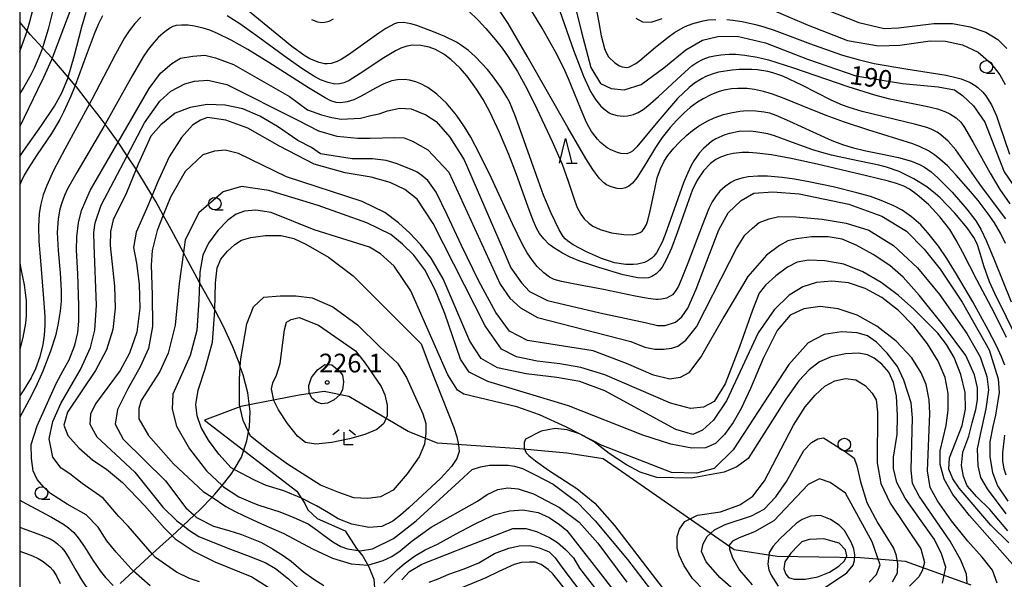
# Model space of a CAD drawing. Extents: x -4012 to -2000, y 87000 to 88500.
# Drawn here: x -4000 to -3802, y 87676 to 87788 of the extents above; entities that cross this region are included whole.
import ezdxf

# ---------------------------------------------------------------- set-up
doc = ezdxf.new("R2010")
doc.units = 0
for name, color, linetype in [('1103000', 7, 'Continuous'), ('2103000', 6, 'Continuous'), ('6331000', 2, 'Continuous'), ('6332000', 2, 'Continuous'), ('6333000', 2, 'Continuous'), ('7101000', 4, 'Continuous'), ('7102000', 2, 'Continuous'), ('7312000', 4, 'Continuous'), ('999', 7, 'Continuous')]:
    doc.layers.add(name, color=color, linetype=linetype)
doc.styles.add('Dm_Anotation', font='txt.shx', dxfattribs={"bigfont": 'PSCDM.shx'})

# ---------------------------------------------------------------- blocks, each defined once
blk = doc.blocks.new('633100')
at = {"layer": '6331000'}
blk.add_lwpolyline([(0, -0.5), (0.67, -0.5)], dxfattribs=at)
blk.add_circle((0, 0), 0.5, dxfattribs=at)
blk = doc.blocks.new('633200')
at = {"layer": '6332000'}
for points in [[(-0.5, -1), (0, 1), (0.5, -1)], [(0.08, -1), (0.92, -1)]]:
    blk.add_lwpolyline(points, dxfattribs=at)
blk = doc.blocks.new('633300')
at = {"layer": '6333000'}
for points in [[(-0.4, 0.6), (-0.9, 0.2)], [(0.72, -0.6), (0, -0.6), (0, 0.4)], [(0.4, 0.6), (0.9, 0.2)]]:
    blk.add_lwpolyline(points, dxfattribs=at)
blk = doc.blocks.new('731200')
at = {"layer": '7312000'}
blk.add_circle((0, 0), 0.15, dxfattribs=at)

msp = doc.modelspace()

# ---------------------------------------------------------------- linework, layer by layer
at = {"layer": '1103000', "flags": 128}
msp.add_lwpolyline([(-3808.88, 87674.82), (-3822.09, 87679.57), (-3831.09, 87680.32), (-3847.85, 87680.57), (-3856.48, 87681.94), (-3879.11, 87697.69), (-3882.83, 87700.24), (-3890.09, 87701.37), (-3899.59, 87702.24), (-3916.1, 87703.37), (-3921.98, 87705.74), (-3933.86, 87712.74), (-3938.86, 87713.74), (-3943.86, 87712.99), (-3955.61, 87710.74), (-3962.87, 87707.99), (-3944.36, 87693.75), (-3942.73, 87691.25), (-3942.11, 87690), (-3940.23, 87688.25), (-3934.61, 87685.75), (-3932.35, 87682.18), (-3931.1, 87680.68), (-3929.85, 87678.55), (-3928.85, 87676.05), (-3928.73, 87674.3)], dxfattribs=at)
at = {"layer": '2103000', "flags": 128}
msp.add_lwpolyline([(-3979.85, 87675.14), (-3977.12, 87677.68), (-3976.76, 87678.02), (-3974.04, 87680.51), (-3973.36, 87681.13), (-3971.83, 87682.53), (-3969.4, 87684.76), (-3967.44, 87686.56), (-3967.18, 87686.81), (-3964.98, 87688.89), (-3963.71, 87690.1), (-3961.37, 87692.5), (-3960.78, 87693.11), (-3959.34, 87694.87), (-3957.49, 87697.14), (-3956.93, 87698.1), (-3955.48, 87700.58), (-3954.36, 87703.8), (-3954.04, 87705.62), (-3953.85, 87706.67), (-3953.74, 87709.71), (-3954.19, 87713.46), (-3955.13, 87717.06), (-3955.69, 87718.73), (-3955.94, 87719.47), (-3957.21, 87722.72), (-3959.09, 87726.83), (-3960.76, 87730.02), (-3960.82, 87730.12), (-3963.46, 87734.89), (-3963.87, 87735.65), (-3966.6, 87740.7), (-3967.1, 87741.64), (-3969.56, 87746.29), (-3971.15, 87749.17), (-3972.67, 87751.9), (-3973.41, 87753.14), (-3976.05, 87757.52), (-3976.63, 87758.39), (-3978.42, 87761.1), (-3980.11, 87763.64), (-3980.23, 87763.81), (-3982.86, 87767.44), (-3984.02, 87769.03), (-3985.99, 87771.55), (-3988.61, 87774.91), (-3988.86, 87775.21), (-3990.27, 87776.89), (-3993.31, 87780.5), (-3993.51, 87780.72), (-3995.42, 87782.8), (-3997.87, 87785.45), (-3998.53, 87786.21), (-4000, 87787.91)], dxfattribs=at)
at = {"layer": '7101000', "flags": 128}
for points in [[(-3889.11, 87793.8), (-3887.16, 87785.9), (-3885.26, 87778.8), (-3883.35, 87775.58), (-3881.21, 87774.63), (-3878.59, 87774.31), (-3875.18, 87775.42), (-3870.65, 87778.76), (-3866.17, 87782.37), (-3862.87, 87784.31), (-3859.78, 87785.07), (-3855.89, 87785.11), (-3850.21, 87783.8), (-3841.76, 87780.5), (-3832.08, 87777.13), (-3822.71, 87775.58), (-3815.49, 87774.95), (-3812.23, 87774.31), (-3810.64, 87773.2), (-3808.42, 87771.14), (-3806.12, 87767.84), (-3802.23, 87757.84), (-3799.21, 87753.36)], [(-3893.28, 87749.55), (-3894.76, 87753.18), (-3895.81, 87755.98), (-3899.69, 87766.93), (-3900.56, 87769.32), (-3901.64, 87771.93), (-3902.12, 87772.85), (-3903.3, 87774.74), (-3905.01, 87777.13), (-3906.06, 87778.45), (-3908.48, 87781.06), (-3909.83, 87782.24), (-3911.26, 87783.27), (-3912.29, 87783.9), (-3914.6, 87785.06), (-3916.57, 87785.89), (-3920.21, 87787.23), (-3921.42, 87787.6), (-3922.9, 87787.87), (-3924.09, 87787.78), (-3924.73, 87787.6), (-3926.46, 87786.68), (-3927.88, 87785.72), (-3933.94, 87781.37), (-3935.44, 87780.42), (-3936.2, 87780.03), (-3937.42, 87779.63), (-3938.24, 87779.55), (-3938.78, 87779.58), (-3939.87, 87779.82), (-3941.69, 87780.6), (-3942.72, 87781.2), (-3945.31, 87783.04), (-3947.24, 87784.57), (-3954.98, 87790.92)], [(-3983.36, 87789.19), (-3984.21, 87787.48), (-3985.05, 87785.55), (-3986.67, 87781.27), (-3988.86, 87775.21), (-3988.97, 87774.9), (-3989.71, 87773.06), (-3991.18, 87769.84), (-3991.95, 87768.38), (-3993.63, 87765.58), (-3996.49, 87761.32), (-3998.31, 87758.54), (-3999.08, 87757.22), (-3999.73, 87755.95), (-4000, 87755.27)], [(-3801.5, 87685.77), (-3805.13, 87690.02), (-3807.73, 87692.61), (-3809.69, 87694.78), (-3810.45, 87696.68), (-3810.8, 87698.9), (-3810.53, 87701.56), (-3809.37, 87704.78), (-3808.66, 87707.43), (-3807.93, 87710.13), (-3807.62, 87712.1), (-3807.62, 87714.48), (-3808.25, 87717.07), (-3809.93, 87720.97), (-3814.45, 87727), (-3819.34, 87733.08), (-3822.55, 87736.69), (-3825.25, 87739.03), (-3828.58, 87741.29), (-3831.96, 87743.16), (-3834.77, 87744.31), (-3837.59, 87744.82), (-3840.97, 87744.78), (-3843.98, 87744.43), (-3845.73, 87743.99), (-3847.36, 87743.04), (-3850.01, 87741.13), (-3853.75, 87736.85), (-3858.59, 87728.75), (-3863.03, 87720.93), (-3865.57, 87717.48), (-3867.32, 87716.53), (-3869.38, 87716.21), (-3872.68, 87717), (-3878.11, 87719.38), (-3884.82, 87721.88), (-3898, 87723.99), (-3901.61, 87725.89), (-3904.35, 87729.58), (-3907.8, 87735.89), (-3911.29, 87743.04), (-3914.15, 87749.23), (-3916.38, 87753.81), (-3918, 87756.11), (-3919.2, 87757.1), (-3920.15, 87757.77), (-3921.19, 87758.3), (-3924.4, 87759.56), (-3926.37, 87760.13), (-3929.11, 87760.49), (-3933.2, 87760.5), (-3939.56, 87761.49), (-3941.36, 87762.78), (-3944.15, 87764.15), (-3948.2, 87766.97), (-3951.77, 87769.07), (-3955.19, 87770.5), (-3958.76, 87771.29), (-3962.33, 87771.41), (-3965.74, 87770.82), (-3968.8, 87769.67), (-3971.63, 87767.31), (-3973.64, 87765.06), (-3976.22, 87759.39), (-3976.63, 87758.39), (-3978.56, 87753.63), (-3981.22, 87748.2), (-3981.78, 87745.89), (-3981.86, 87743.04), (-3980.98, 87734.9), (-3980.82, 87730.5), (-3981.26, 87726.17), (-3982.57, 87722.08), (-3984.75, 87717.95), (-3990.39, 87709.58), (-3991.14, 87707), (-3990.31, 87704.9), (-3988.13, 87702.4), (-3985.31, 87699.98), (-3982.57, 87698.11), (-3979.32, 87695.49), (-3974.95, 87690.81), (-3970.94, 87686.28), (-3969.4, 87684.76), (-3968.76, 87684.14)], [(-3799.47, 87723.91), (-3804.1, 87733.41), (-3805.18, 87735.79), (-3806.37, 87738.96), (-3807.2, 87741.92), (-3807.68, 87743.38), (-3808.35, 87744.71), (-3809.69, 87746.64), (-3812.15, 87749.57), (-3815.09, 87752.62), (-3816.02, 87753.46), (-3817.78, 87754.84), (-3820.38, 87756.48), (-3823.37, 87757.93), (-3825.9, 87758.82), (-3827.42, 87759.23), (-3832.94, 87760.37), (-3836.92, 87761.22), (-3838.85, 87761.72), (-3840.67, 87762.28), (-3844.01, 87763.49), (-3848.38, 87765.1), (-3849.7, 87765.48), (-3852.16, 87765.93), (-3853.31, 87766.02), (-3855.46, 87765.95), (-3857.45, 87765.59), (-3858.38, 87765.3), (-3860.17, 87764.48), (-3861.02, 87763.94), (-3862.68, 87762.55), (-3863.5, 87761.63), (-3864.56, 87760.09), (-3865.1, 87759.16), (-3865.89, 87757.54), (-3866.68, 87755.63), (-3868.23, 87751.32), (-3870.33, 87745.26), (-3870.94, 87743.76), (-3872.08, 87741.62), (-3872.64, 87740.9), (-3873.02, 87740.53), (-3873.83, 87739.97), (-3874.49, 87739.67), (-3875.92, 87739.33), (-3876.68, 87739.26), (-3878.22, 87739.28), (-3880.54, 87739.62), (-3883.14, 87740.44), (-3886.15, 87741.78), (-3888.8, 87743.2), (-3889.98, 87743.99), (-3890.43, 87744.41), (-3890.84, 87744.89), (-3891.66, 87746.21), (-3893.28, 87749.55)], [(-3957.49, 87698.39), (-3960.03, 87701.13), (-3962.09, 87703.98), (-3963.52, 87706.52), (-3964.35, 87708.87), (-3964.63, 87711.13), (-3964.16, 87714.03), (-3962.73, 87718.27), (-3961.3, 87723.67), (-3960.82, 87730.02), (-3960.82, 87730.12), (-3960.7, 87735.58), (-3960.35, 87738.59), (-3959.59, 87740.3), (-3958.28, 87741.93), (-3956.77, 87743.28), (-3955.42, 87744.15), (-3953.6, 87744.7), (-3950.66, 87745.1), (-3947.49, 87745.1), (-3944.95, 87744.47), (-3942.53, 87743.35), (-3937.97, 87740.74), (-3933.05, 87737.01), (-3919.39, 87723.35), (-3917.61, 87718.67), (-3912.78, 87706.54), (-3912.19, 87704.65), (-3911.83, 87703), (-3911.72, 87701.71), (-3912.19, 87700.29), (-3913.25, 87698.65), (-3915.49, 87696.29), (-3921.85, 87690.4), (-3923.5, 87688.87), (-3925.03, 87687.69), (-3927.27, 87686.63), (-3929.87, 87686.4), (-3933.29, 87687.1), (-3936, 87688.16), (-3938, 87689.34), (-3940.36, 87690.75), (-3943.42, 87692.29), (-3946.96, 87693.82), (-3950.49, 87694.88), (-3952.85, 87695.94), (-3956.93, 87698.1), (-3957.49, 87698.39)], [(-4000, 87739.52), (-3999.74, 87738.38), (-3999.1, 87735.16), (-3998.87, 87733.56), (-3998.73, 87731.99), (-3998.73, 87728.95), (-3998.86, 87727.47), (-3999.34, 87724.57), (-4000, 87722.25)], [(-3814.63, 87675.23), (-3813.97, 87678.44), (-3814.85, 87681.14), (-3816.24, 87683.99), (-3818.94, 87687.79), (-3822.15, 87692.31), (-3823.83, 87695.45), (-3824.46, 87698.27), (-3824.46, 87700.53), (-3823.78, 87705.1), (-3823.66, 87708.91), (-3823.86, 87712.8), (-3824.46, 87715.57), (-3825.45, 87717.6), (-3826.84, 87719.22), (-3828.35, 87720.42), (-3829.69, 87721.13), (-3831.44, 87721.41), (-3834.14, 87721.29), (-3837.04, 87720.73), (-3839.38, 87719.7), (-3841.44, 87718.11), (-3843.51, 87715.89), (-3846.13, 87712.2), (-3853.67, 87700.25)], [(-3853.67, 87700.25), (-3855.93, 87698.61), (-3858.5, 87697.53), (-3865.12, 87696.31), (-3872.02, 87696.45), (-3875.4, 87697.53), (-3878.11, 87699.01), (-3881.63, 87701.31), (-3884.6, 87703.61), (-3887.56, 87705.22), (-3887.58, 87705.23), (-3890.01, 87706.04), (-3892.45, 87706.31), (-3895.29, 87705.77), (-3898.4, 87704.15), (-3898.67, 87703.48), (-3898.67, 87702.39), (-3898.26, 87701.45), (-3897.72, 87700.91), (-3896.37, 87699.83), (-3893.8, 87697.93), (-3888.12, 87694.28), (-3884.47, 87691.31), (-3880.54, 87686.85), (-3870.26, 87673.47)], [(-3968.76, 87684.14), (-3964.95, 87681.6), (-3960.78, 87679.54)], [(-3838.45, 87684.16), (-3841.4, 87683.98), (-3842.87, 87683.51), (-3843.66, 87682.79), (-3845.09, 87681.28), (-3846.32, 87679.54), (-3846.52, 87678.11), (-3846.13, 87677.04), (-3845.57, 87676.36), (-3844.42, 87676.04), (-3842.24, 87676.04), (-3839.66, 87676.48), (-3837.31, 87677.47), (-3835.45, 87678.66), (-3834.3, 87679.7), (-3833.86, 87680.73), (-3834.14, 87681.92), (-3835.41, 87683.27), (-3838.45, 87684.16)], [(-4000, 87681.7), (-3997.42, 87680.71), (-3996.28, 87680.17), (-3995.31, 87679.6), (-3993.87, 87678.44), (-3993.36, 87677.85), (-3992.62, 87676.73), (-3991.88, 87675.2)], [(-3917.76, 87675.43), (-3915.94, 87676.12), (-3913.78, 87677.02), (-3910.74, 87678.11), (-3907.79, 87679.3), (-3904.61, 87681.19), (-3901.78, 87682.25), (-3899.66, 87682.72), (-3897.54, 87682.84), (-3895.65, 87682.37), (-3893.65, 87681.54), (-3892.47, 87680.36), (-3890.7, 87677.89), (-3883, 87667.8)], [(-3960.78, 87679.54), (-3953.36, 87676.52), (-3949.56, 87674.07)]]:
    msp.add_lwpolyline(points, dxfattribs=at)
at = {"layer": '7102000', "flags": 128}
for points in [[(-3885.92, 87799.87), (-3883.7, 87787.84), (-3883.19, 87785.21), (-3882.56, 87782.62), (-3882.3, 87781.94), (-3881.71, 87780.98), (-3880.46, 87779.78), (-3879.5, 87779.17), (-3879.02, 87778.97), (-3878.06, 87778.85), (-3877.54, 87778.97), (-3876.27, 87779.65), (-3875.47, 87780.24), (-3872.29, 87782.92), (-3869.78, 87784.94), (-3868.48, 87785.85), (-3866.76, 87786.85), (-3865.88, 87787.26), (-3864.55, 87787.76), (-3862.69, 87788.23), (-3861.71, 87788.38), (-3860.17, 87788.49)], [(-3849.14, 87794.87), (-3831.48, 87787.84), (-3826.36, 87786.69), (-3823.5, 87786.77), (-3816.36, 87787.65), (-3812.63, 87787.65), (-3809.06, 87787.01), (-3805.92, 87785.9), (-3803.5, 87784.47), (-3801.75, 87782.61)], [(-4000, 87782.02), (-3999.82, 87782.44), (-3998.77, 87785.41), (-3998.53, 87786.21), (-3997.98, 87788.04), (-3996.45, 87793.96)], [(-3992.48, 87793.8), (-3994.31, 87786.51), (-3995.42, 87782.8), (-3995.45, 87782.71), (-3996.06, 87781.06), (-3997.09, 87778.72), (-3997.79, 87777.36), (-3999.2, 87774.88), (-4000, 87773.6)], [(-3988.68, 87793.49), (-3991.19, 87786.73), (-3993.51, 87780.72), (-3993.64, 87780.39), (-3995.2, 87776.83), (-3996.4, 87774.32), (-4000, 87766.95)], [(-3909.82, 87790.18), (-3907.91, 87788.32), (-3906.34, 87786.65), (-3904.41, 87784.38), (-3903.1, 87782.72), (-3901.88, 87780.98), (-3900.03, 87778.04), (-3898.06, 87774.48), (-3896.1, 87770.54), (-3893.04, 87763.94), (-3891.07, 87759.4), (-3889.8, 87755.99), (-3888.72, 87752.61), (-3888.07, 87750.82), (-3887.32, 87749.36), (-3886.65, 87748.45), (-3885.71, 87747.54), (-3884.87, 87746.94), (-3883.43, 87746.28), (-3881.14, 87745.63), (-3878.66, 87745.26), (-3876.98, 87745.24), (-3876.09, 87745.4), (-3875.39, 87745.69), (-3874.97, 87745.98), (-3874.55, 87746.48), (-3874.12, 87747.26), (-3873.84, 87748.06), (-3873.36, 87750.04), (-3872.45, 87754.4), (-3871.93, 87756.66), (-3871.32, 87758.48), (-3870.57, 87760.02), (-3869.82, 87761.13), (-3868.64, 87762.6), (-3867.52, 87763.79)], [(-3898.06, 87781.13), (-3901.9, 87787.69), (-3903.6, 87790.27)], [(-3801.95, 87748.45), (-3806.81, 87754.92), (-3811, 87760.97), (-3811.97, 87762.28), (-3813.51, 87764.04), (-3814.98, 87765.33), (-3815.72, 87765.85), (-3816.89, 87766.45), (-3817.82, 87766.77), (-3820.02, 87767.39), (-3830.8, 87770.02), (-3833.39, 87770.77), (-3834.7, 87771.24), (-3837, 87772.27), (-3842.79, 87775.24), (-3846.74, 87777.06), (-3848.75, 87777.77), (-3849.73, 87778.03), (-3851.79, 87778.36), (-3852.92, 87778.44), (-3855.49, 87778.43), (-3856.86, 87778.32), (-3859.61, 87777.86), (-3860.92, 87777.48), (-3862.15, 87777.01), (-3862.93, 87776.62), (-3864.44, 87775.69), (-3865.55, 87774.82), (-3867.84, 87772.62), (-3871.8, 87767.99), (-3876.04, 87762.9), (-3876.92, 87762.03), (-3877.35, 87761.73), (-3878.06, 87761.5), (-3879.24, 87761.57), (-3879.9, 87761.74), (-3881.28, 87762.31), (-3881.98, 87762.72), (-3883.31, 87763.78), (-3883.95, 87764.44), (-3885.13, 87765.99), (-3885.68, 87766.9), (-3886.2, 87767.92), (-3887.37, 87770.64), (-3889.74, 87776.53), (-3890.5, 87778.24), (-3892.03, 87781.35), (-3895.03, 87786.72), (-3897.35, 87790.47)], [(-3891.53, 87790.17), (-3888.78, 87782.33), (-3886.78, 87777.1), (-3885.35, 87774.03), (-3884.34, 87772.39), (-3883.24, 87771.07), (-3882.4, 87770.29), (-3881.6, 87769.73), (-3881.18, 87769.54)], [(-3849.3, 87790.62), (-3841.6, 87787.33), (-3833.7, 87784.23), (-3827.47, 87783.2), (-3823.19, 87783.28), (-3817.15, 87784.15), (-3814.02, 87784.11), (-3810.64, 87783.36), (-3807.47, 87781.89), (-3804.93, 87779.71), (-3803.1, 87777.37), (-3802.07, 87775.42)], [(-4000, 87760.92), (-3999.16, 87762.16), (-3995.61, 87767.18), (-3993.01, 87771.04), (-3991.51, 87773.75), (-3990.36, 87776.59), (-3990.27, 87776.89), (-3989.08, 87781.01), (-3987.54, 87786.98), (-3986.62, 87789.97)], [(-3975.69, 87788.94), (-3976.89, 87787.66), (-3978.04, 87786.16), (-3978.94, 87784.79), (-3980.75, 87781.5), (-3985.54, 87772.38), (-3985.99, 87771.55), (-3990.95, 87762.41), (-3993.22, 87758.12), (-3994.58, 87755.14), (-3995.27, 87753.23), (-3995.83, 87751.09), (-3996.1, 87749.4), (-3996.23, 87746.91), (-3996.15, 87743.87), (-3995.85, 87740), (-3995.2, 87732.42), (-3994.96, 87728.78), (-3994.96, 87727.05), (-3995.08, 87725.06), (-3995.34, 87723.21), (-3995.96, 87720.68), (-3996.82, 87718.28), (-3997.72, 87716.47), (-3999.32, 87713.86), (-4000, 87712.88)], [(-3897.94, 87750.95), (-3900.2, 87757.3), (-3901.72, 87761.34), (-3903.62, 87765.78), (-3905.6, 87769.94), (-3906.9, 87772.37), (-3908.23, 87774.46), (-3910.13, 87777.06), (-3911.62, 87778.76), (-3913.43, 87780.45), (-3914.82, 87781.49), (-3916.48, 87782.41), (-3917.75, 87782.91), (-3919.44, 87783.24), (-3921.09, 87783.29), (-3922.24, 87783.1), (-3923.46, 87782.69), (-3924.54, 87782.17), (-3926.83, 87780.75), (-3931.63, 87777.6), (-3933.82, 87776.24), (-3934.57, 87775.86), (-3934.88, 87775.74), (-3935.75, 87775.53), (-3936.67, 87775.5), (-3938.05, 87775.8), (-3939.58, 87776.37), (-3940.94, 87777.07), (-3943.15, 87778.46), (-3946.29, 87780.69), (-3952.49, 87785.26), (-3955.79, 87787.59), (-3958.34, 87789.19)], [(-3941.38, 87788.49), (-3940.16, 87788.02), (-3939.3, 87787.86), (-3938.68, 87787.9), (-3937.84, 87788.14), (-3936.94, 87788.58)], [(-3876.21, 87788.76), (-3874.9, 87788), (-3873.19, 87787.96), (-3870.93, 87788.68)], [(-3857.96, 87788.45), (-3856.77, 87788.34)], [(-3856.77, 87788.34), (-3854.89, 87788.06), (-3852.18, 87787.46), (-3850.73, 87787.06), (-3848.43, 87786.32), (-3840.61, 87783.36), (-3834.72, 87781.29), (-3831.6, 87780.4), (-3828.39, 87779.66), (-3822.01, 87778.54), (-3813.92, 87777.28), (-3811.96, 87776.84), (-3810.87, 87776.52), (-3809.12, 87775.82), (-3808.1, 87775.24), (-3807.53, 87774.81), (-3806.57, 87773.88), (-3805.94, 87773.11), (-3804.83, 87771.34), (-3803.82, 87769.09), (-3803.25, 87767.5), (-3801.21, 87761.42)], [(-3924.11, 87776.35), (-3925.27, 87776.13), (-3926.85, 87775.56), (-3928.54, 87774.7), (-3931.4, 87773.06), (-3932.89, 87772.31), (-3934.22, 87771.9), (-3935.52, 87771.75), (-3936.44, 87771.82), (-3937.5, 87772.14), (-3938.65, 87772.71), (-3942.02, 87774.77), (-3949.95, 87779.83), (-3954.17, 87782.46), (-3957.54, 87784.35), (-3960.27, 87785.68), (-3961.81, 87786.31), (-3963.17, 87786.74), (-3964.92, 87787.15), (-3966.13, 87787.32), (-3967.49, 87787.35), (-3968.6, 87787.23), (-3969.22, 87787.05), (-3969.83, 87786.73), (-3970.87, 87785.98), (-3972.1, 87784.9), (-3973.08, 87783.86), (-3974.18, 87782.46), (-3975.17, 87780.99), (-3977.41, 87777.13), (-3982.86, 87767.44), (-3983.12, 87766.98), (-3988.51, 87757.76), (-3990.37, 87754.47), (-3991.01, 87753.14), (-3991.56, 87751.67), (-3991.94, 87750.35), (-3992.28, 87748.4), (-3992.44, 87745.65), (-3992.26, 87742.06), (-3991.88, 87737.59), (-3991.68, 87734.01), (-3991.69, 87731.88), (-3991.88, 87729.85), (-3992.33, 87727.05), (-3992.84, 87724.92), (-3993.81, 87721.84), (-3995.34, 87717.8), (-3996.73, 87714.66), (-3998.07, 87712.08), (-4000, 87708.56)], [(-3973.78, 87674.71), (-3977.12, 87677.68), (-3977.61, 87678.12), (-3980.65, 87681.5), (-3982.51, 87683.77), (-3984.27, 87686.46), (-3986.65, 87688.94), (-3990.48, 87691.11), (-3993.79, 87693.28), (-3995.13, 87694.52), (-3996.48, 87696.07), (-3997.31, 87697.83), (-3997.62, 87700.31), (-3997.72, 87703.1), (-3996.48, 87706.82), (-3992.65, 87715.38), (-3991.3, 87717.96), (-3990.06, 87720.13), (-3988.92, 87723.03), (-3988.3, 87725.61), (-3988.1, 87727.89), (-3988.1, 87730.99), (-3988.3, 87737.4), (-3988.61, 87742.15), (-3988.51, 87744.84), (-3988.2, 87747.63), (-3987.58, 87750.11), (-3985.82, 87754.15), (-3980.23, 87763.81), (-3974.01, 87774.58), (-3971.74, 87777.69), (-3969.46, 87779.65), (-3967.7, 87780.68), (-3965.22, 87781.1), (-3962.84, 87781.3), (-3960.67, 87780.79), (-3957.05, 87779.44), (-3945.8, 87773.02), (-3942.18, 87770.34), (-3939.39, 87769.3), (-3937.32, 87768.79), (-3935.46, 87768.48), (-3931.53, 87768.68), (-3929.46, 87769.2), (-3927.8, 87769.51), (-3926.15, 87770.13), (-3923.66, 87770.65), (-3921.39, 87770.54), (-3918.39, 87769.3), (-3916.32, 87767.96), (-3913.63, 87764.86), (-3910.73, 87760.31), (-3903.12, 87742.69), (-3901.36, 87738.56), (-3899.18, 87735.56), (-3897.63, 87733.8)], [(-3802.02, 87743.48), (-3802.99, 87745.53), (-3804.21, 87747.64), (-3805.46, 87749.44), (-3807.51, 87752.11), (-3809.41, 87754.4), (-3811.91, 87757.22), (-3813.66, 87759.04), (-3815.19, 87760.44), (-3816.23, 87761.26), (-3817.48, 87762.06), (-3819.1, 87762.87), (-3820.6, 87763.46), (-3823.62, 87764.42), (-3829.66, 87766.29), (-3834.33, 87767.84), (-3837.98, 87769.2), (-3842.8, 87771.13), (-3846.48, 87772.6), (-3848.78, 87773.46), (-3849.43, 87773.69), (-3850.63, 87774.02), (-3852.38, 87774.4), (-3853.91, 87774.58), (-3855.74, 87774.61), (-3857.05, 87774.51), (-3858.54, 87774.24), (-3859.68, 87773.93), (-3861.19, 87773.32), (-3862.71, 87772.56), (-3863.85, 87771.85), (-3865.32, 87770.78), (-3866.53, 87769.74), (-3868.1, 87768.21), (-3869.37, 87766.8), (-3870.95, 87764.78), (-3872.3, 87762.76), (-3874.42, 87759.22), (-3876.04, 87756.69), (-3876.94, 87755.57), (-3877.66, 87754.96), (-3878.29, 87754.64), (-3879.15, 87754.45), (-3880.02, 87754.5), (-3881.21, 87754.84), (-3882.11, 87755.26), (-3882.71, 87755.7), (-3883.58, 87756.61), (-3884.89, 87758.35), (-3886.29, 87760.54), (-3889.92, 87766.8), (-3898.06, 87781.13)], [(-3881.18, 87769.54), (-3879.97, 87769.19), (-3878.8, 87769.03), (-3877.92, 87769.09), (-3876.72, 87769.37), (-3875.77, 87769.77), (-3874.74, 87770.4), (-3873.81, 87771.11), (-3871.7, 87773.02), (-3867.15, 87777.24), (-3865.01, 87779.13), (-3864.01, 87779.83), (-3862.74, 87780.49), (-3861.44, 87780.96), (-3860.47, 87781.2), (-3859.16, 87781.38), (-3857.48, 87781.5), (-3856.14, 87781.49), (-3854.32, 87781.32), (-3851.85, 87780.91), (-3849.61, 87780.36), (-3844.57, 87778.74), (-3833.68, 87775.02), (-3828.27, 87773.31), (-3825.53, 87772.62), (-3821.93, 87771.85), (-3817.94, 87771.03), (-3815.68, 87770.49), (-3814.2, 87770.01), (-3813.14, 87769.52), (-3811.92, 87768.71), (-3810.99, 87767.84), (-3810.22, 87766.79), (-3808.46, 87763.76), (-3805.08, 87757.58), (-3803.14, 87754.3), (-3801.12, 87751.41)], [(-3980.06, 87688.64), (-3983.21, 87692.3), (-3987.45, 87695.29), (-3989.93, 87697.19), (-3991.69, 87698.36), (-3993.37, 87700.55), (-3994.1, 87704.21), (-3993.37, 87707.72), (-3991.76, 87711.3), (-3987.8, 87718.15), (-3986.71, 87720.48), (-3985.76, 87722.6), (-3984.88, 87726.04), (-3984.59, 87731.08), (-3985.03, 87743.12), (-3985.1, 87745.68), (-3984.81, 87747.65), (-3983.64, 87751.16), (-3978.42, 87761.1), (-3974.94, 87767.74), (-3971.84, 87772.09), (-3969.64, 87774.07), (-3966.86, 87775.53), (-3964.89, 87776.11), (-3962.18, 87776.26), (-3958.38, 87775.38), (-3944.27, 87768.29), (-3939.95, 87766.1), (-3936.3, 87765), (-3932.11, 87764.62), (-3929.62, 87764.62), (-3927.14, 87764.7), (-3924.65, 87764.77), (-3922.75, 87764.7), (-3921.07, 87764.04), (-3918, 87762.29), (-3913.79, 87757.78), (-3903.48, 87735.27), (-3901.58, 87732.5), (-3899.38, 87730.52), (-3895.98, 87728.59), (-3877.26, 87723.77), (-3874.41, 87722.67), (-3872.43, 87722.23), (-3870.68, 87722.23), (-3869, 87722.45), (-3867.83, 87722.82), (-3866.22, 87724.06), (-3864.03, 87726.76), (-3857.42, 87739.74), (-3856.03, 87742.45), (-3854.35, 87745.15), (-3852.81, 87746.54), (-3851.49, 87747.71), (-3849.45, 87748.44), (-3847.55, 87748.88), (-3844.11, 87748.81), (-3838.84, 87748.37), (-3834.02, 87747.56), (-3829.46, 87746.14), (-3824.49, 87743.07), (-3819.66, 87738.61), (-3815.27, 87733.2), (-3809.79, 87725.38), (-3807.08, 87720.71), (-3805.77, 87716.76), (-3805.4, 87714.06), (-3805.95, 87710.28), (-3807.05, 87705.09), (-3807.71, 87702.24), (-3807.56, 87698.8), (-3806.98, 87696.46), (-3805.66, 87694.2), (-3801.93, 87689.16)], [(-3802.14, 87719.05), (-3802.79, 87720.69), (-3803.82, 87722.89), (-3805.47, 87726.12), (-3808.55, 87731.74), (-3811.82, 87737.31), (-3813.79, 87740.47), (-3815.48, 87742.92), (-3817.56, 87745.61), (-3819.02, 87747.2), (-3820.87, 87748.8), (-3822.77, 87750.16), (-3824.41, 87751.05), (-3826.94, 87752.12), (-3829.11, 87752.88), (-3831.83, 87753.66), (-3836.6, 87754.84), (-3841.46, 87755.88), (-3844.36, 87756.41), (-3846.82, 87756.74), (-3849.8, 87756.99), (-3851.75, 87757.01), (-3853.7, 87756.85), (-3854.97, 87756.61), (-3856.27, 87756.17), (-3857.16, 87755.72), (-3858.27, 87754.95), (-3859.35, 87753.98), (-3860.1, 87753.08), (-3860.89, 87751.83), (-3861.56, 87750.49), (-3862.94, 87747.06), (-3865.79, 87739.52), (-3867.11, 87736.16), (-3867.7, 87734.9), (-3868.36, 87733.82), (-3868.89, 87733.19), (-3869.32, 87732.86), (-3870.05, 87732.52), (-3871.1, 87732.26), (-3871.78, 87732.19), (-3872.22, 87732.22), (-3873.79, 87732.4), (-3876.39, 87732.9), (-3882.72, 87734.23), (-3888.81, 87735.36), (-3891.17, 87735.83), (-3892.63, 87736.27), (-3893.56, 87736.72), (-3894.75, 87737.61), (-3896.04, 87738.86), (-3897.01, 87740.04), (-3898.07, 87741.63), (-3899, 87743.28), (-3901, 87747.41), (-3905.26, 87756.58), (-3907.56, 87761.37), (-3909.41, 87764.84), (-3910.65, 87766.93), (-3912.26, 87769.25), (-3914.24, 87771.65), (-3916.18, 87773.46), (-3918.05, 87774.78), (-3919.44, 87775.54), (-3920.42, 87775.92), (-3921.68, 87776.26), (-3922.74, 87776.39), (-3924.11, 87776.35)], [(-3838.27, 87740.02), (-3841.56, 87740.1), (-3843.82, 87739.7), (-3845.77, 87738.71), (-3848.11, 87737), (-3850.21, 87735.1), (-3851.44, 87733.51), (-3852.83, 87730.1), (-3855.41, 87722.72), (-3858.27, 87715.3), (-3860.49, 87711.76), (-3862.64, 87710.61), (-3865.25, 87710.33), (-3869.3, 87711.37), (-3882.44, 87717.08), (-3887.32, 87718.59), (-3891.49, 87719.3), (-3896.05, 87719.86), (-3900.22, 87720.69), (-3903.2, 87722.24), (-3906.53, 87726.92), (-3916.97, 87747.48), (-3920.18, 87752.4), (-3922.64, 87754.35), (-3925.58, 87755.74), (-3929.43, 87756.77), (-3934.63, 87757.64), (-3940.86, 87759.39), (-3947.8, 87763.04), (-3954.15, 87766.65), (-3958.6, 87768.28), (-3962.25, 87768.75), (-3963.68, 87768.28), (-3965.27, 87767.25), (-3967.49, 87764.79), (-3969.99, 87760.9), (-3972.41, 87755.58), (-3973.41, 87753.14), (-3974.51, 87750.46), (-3976.6, 87745.73), (-3977.13, 87742.68), (-3976.54, 87739.54), (-3975.98, 87735.3), (-3975.9, 87730.5), (-3976.5, 87725.69), (-3977.97, 87721.45), (-3979.83, 87717.95), (-3984.79, 87711.29), (-3985.79, 87709.22), (-3985.9, 87707.16), (-3984.52, 87704.66), (-3976.9, 87697.52), (-3971.22, 87690.49), (-3968.44, 87687.79), (-3967.18, 87686.81), (-3965.9, 87685.81), (-3964, 87684.62), (-3958.16, 87682.24)], [(-3867.52, 87763.79), (-3865.97, 87765.25), (-3864.83, 87766.2), (-3863.64, 87767.02), (-3861.9, 87768.05), (-3860.48, 87768.71), (-3858.66, 87769.36), (-3857.18, 87769.74), (-3855.33, 87770.04), (-3853.91, 87770.16), (-3852.11, 87770.14), (-3850.45, 87769.95), (-3849.38, 87769.69), (-3848.12, 87769.24), (-3845.36, 87768.04), (-3840.68, 87765.89), (-3836.85, 87764.19), (-3834.7, 87763.33), (-3832.82, 87762.73), (-3830.05, 87762.06), (-3826.68, 87761.44), (-3823.49, 87760.76), (-3820.85, 87760), (-3819.25, 87759.37), (-3818.25, 87758.81), (-3816.94, 87757.88), (-3815.55, 87756.66), (-3812.71, 87753.8), (-3809.74, 87750.4), (-3807.96, 87748.01), (-3806.97, 87746.35), (-3805.78, 87743.91), (-3804.32, 87740.39), (-3800.83, 87731.73)], [(-3833.5, 87735.54), (-3836.84, 87735.89), (-3839.97, 87735.62), (-3842.71, 87734.78), (-3845.41, 87733.08), (-3848.43, 87730.18), (-3851.64, 87725.54), (-3858.03, 87711.88), (-3860.65, 87707.95), (-3862.87, 87705.97), (-3864.78, 87705.1), (-3868.23, 87706.13), (-3882.48, 87713.87), (-3887.48, 87715.73), (-3892.08, 87716.53), (-3898.27, 87717.32), (-3904.03, 87718.47), (-3907.32, 87720.34), (-3909.59, 87723.87), (-3914.94, 87736.37), (-3917.32, 87740.5), (-3919.51, 87743.28), (-3921.61, 87745.58), (-3923.91, 87747.64), (-3926.69, 87749.7), (-3931.18, 87751.89), (-3946.42, 87756.89), (-3956.06, 87761.57), (-3958.76, 87762.25), (-3960.9, 87762.01), (-3963.2, 87761.29), (-3966.76, 87757.95), (-3969.72, 87752.8)], [(-3801.77, 87724.57), (-3802.83, 87726.79), (-3804.81, 87730.59), (-3807.76, 87736.16), (-3810.58, 87741.68), (-3811.87, 87744.13), (-3813.2, 87746.26), (-3815.15, 87748.83), (-3817.47, 87751.3), (-3819.7, 87753.28), (-3821.25, 87754.39), (-3822.38, 87754.96), (-3823.87, 87755.52), (-3825.51, 87756.01), (-3829.89, 87757.09), (-3839.85, 87759.4), (-3845.05, 87760.53), (-3849, 87761.25), (-3851.97, 87761.65), (-3853.55, 87761.76), (-3854.91, 87761.72), (-3856.67, 87761.53), (-3857.9, 87761.26), (-3859.23, 87760.8), (-3860.14, 87760.36), (-3861.27, 87759.53), (-3862.64, 87758.09), (-3863.93, 87756.17), (-3864.92, 87754.13), (-3865.95, 87751.33), (-3867.92, 87745.6), (-3869.06, 87742.54), (-3870.14, 87740.17), (-3870.97, 87738.73), (-3871.5, 87738.03), (-3872.18, 87737.38), (-3873.02, 87736.84), (-3873.69, 87736.59), (-3874.56, 87736.48), (-3875.87, 87736.57), (-3878.81, 87737.2), (-3883.67, 87738.62), (-3887.46, 87739.94), (-3889.44, 87740.75), (-3890.99, 87741.53), (-3892.71, 87742.58), (-3893.73, 87743.37), (-3894.74, 87744.42), (-3895.57, 87745.47), (-3896.12, 87746.41), (-3896.87, 87748.07), (-3897.94, 87750.95)], [(-3918.63, 87738.2), (-3920.82, 87741.13), (-3923.08, 87743.35), (-3925.42, 87745.26), (-3930.26, 87747.6), (-3940.03, 87751.13), (-3949.99, 87754.15), (-3955.42, 87754.94), (-3959.16, 87753.83), (-3963.99, 87749.65)], [(-3969.72, 87752.8), (-3971.15, 87749.17), (-3972.37, 87746.09), (-3973.36, 87742.08), (-3973.6, 87739.15), (-3973.36, 87733.19), (-3973.32, 87726.77), (-3974.16, 87722.4), (-3975.82, 87718.71), (-3978.28, 87714.3), (-3980.35, 87710.14), (-3980.82, 87707.16), (-3979.24, 87704.18), (-3970.7, 87695.81), (-3966.62, 87690.37), (-3964.98, 87688.89), (-3964.47, 87688.43), (-3961.06, 87686.68), (-3957.98, 87685.8), (-3955.48, 87685), (-3951.4, 87683.41), (-3949.24, 87682.16), (-3947.08, 87680.8), (-3945.49, 87679.67), (-3942.99, 87677.51), (-3940.95, 87676.04), (-3938.9, 87674.79)], [(-3883.46, 87729.56), (-3874.36, 87727.6), (-3871.87, 87726.98), (-3870.32, 87726.98), (-3868.25, 87727.7), (-3867.01, 87728.73), (-3865.77, 87730.49), (-3864.11, 87734.32), (-3861.42, 87741.35), (-3859.56, 87746.21), (-3857.7, 87749.62), (-3855.11, 87752.1), (-3852.53, 87753.55), (-3848.7, 87753.86), (-3843.42, 87753.44), (-3833.49, 87751.38), (-3826.82, 87748.97), (-3821.85, 87745.97), (-3818.34, 87742.35), (-3815.13, 87738.32), (-3810.68, 87731.7), (-3805.3, 87722.09), (-3803.44, 87716.3), (-3803.23, 87713.51), (-3804.01, 87708.98), (-3804.53, 87706.7), (-3805.15, 87703.6), (-3805.15, 87700.6), (-3804.63, 87697.5), (-3803.6, 87694.81), (-3801.53, 87691.71)], [(-3963.99, 87749.65), (-3966.74, 87744.19), (-3967.1, 87741.64), (-3967.97, 87735.42), (-3968.76, 87727.08), (-3970.19, 87721.45), (-3971.86, 87717.76), (-3975.59, 87711.92), (-3976.1, 87710.3), (-3976.06, 87708.27), (-3974.16, 87704.9), (-3969.08, 87699.22), (-3963.12, 87693.67), (-3961.37, 87692.5), (-3958.6, 87690.65), (-3956.73, 87689.66), (-3955.03, 87688.86), (-3951.4, 87687.16), (-3946.97, 87685.23), (-3941.17, 87682.16), (-3937.2, 87680.23), (-3933.45, 87679.1), (-3930.04, 87678.87), (-3926.97, 87679.78), (-3925.27, 87680.58), (-3923.57, 87681.71), (-3921.18, 87683.75), (-3917.32, 87686.48), (-3908.06, 87691.7), (-3906.12, 87693.06), (-3903.97, 87694.08), (-3901.92, 87694.42), (-3899.88, 87694.19), (-3896.81, 87693.17), (-3891.59, 87690.45), (-3887.61, 87687.5), (-3883.86, 87683.3), (-3878.07, 87675.46)], [(-3809.69, 87675.25), (-3809.85, 87677.04), (-3810.96, 87679.85), (-3813.11, 87683.66), (-3819.34, 87692.75), (-3820.65, 87695.25), (-3820.92, 87698.03), (-3820.69, 87708.43), (-3820.96, 87711.45), (-3822.39, 87716.05), (-3823.7, 87718.75), (-3825.73, 87721.45), (-3827.91, 87723.67), (-3829.69, 87724.94), (-3831.8, 87725.54), (-3834.93, 87725.73), (-3838.43, 87725.18), (-3841.6, 87723.51), (-3845.49, 87719.15), (-3856.72, 87702.04), (-3860.49, 87698.27), (-3864.06, 87697.36), (-3869.06, 87697.48), (-3883.03, 87702.87), (-3887.56, 87705.22), (-3887.58, 87705.23), (-3890.3, 87706.64), (-3895.58, 87709.06), (-3900.14, 87710.65), (-3910.82, 87713.19), (-3912.09, 87713.99), (-3913.99, 87717.12), (-3921.45, 87733.99), (-3924.79, 87738.91), (-3927.52, 87741.37), (-3929.71, 87742.72), (-3940.82, 87746.25), (-3949.51, 87749.67), (-3952.57, 87750.18), (-3954.83, 87749.98), (-3956.54, 87749.39), (-3958.16, 87748.16), (-3960.19, 87746.05), (-3962.05, 87743.55), (-3963.2, 87741.13), (-3963.8, 87737.68), (-3963.87, 87735.65), (-3964, 87732.08), (-3964.43, 87725.97), (-3965.74, 87720.97)], [(-3801.31, 87683.32), (-3804.91, 87686.87), (-3811.28, 87694.3), (-3812.59, 87696.21), (-3813.34, 87698.11), (-3813.26, 87700.41), (-3810.68, 87706.92), (-3810.01, 87710.18), (-3810.09, 87713.51), (-3810.96, 87717.16), (-3812.31, 87720.57), (-3813.82, 87723.19), (-3815.61, 87725.46), (-3820.41, 87730.3), (-3823.5, 87733.04), (-3826.96, 87735.66), (-3830.65, 87737.8), (-3834.46, 87739.31), (-3838.27, 87740.02)], [(-3914.63, 87729.42), (-3916.53, 87734.15), (-3918.63, 87738.2)], [(-3826.84, 87732.64), (-3830.17, 87734.46), (-3833.5, 87735.54)], [(-3946.18, 87699.12), (-3950.06, 87701.96), (-3953.64, 87704.79), (-3954.04, 87705.62), (-3955.13, 87707.92), (-3955.88, 87711.05), (-3955.88, 87716.13), (-3955.69, 87718.73), (-3955.58, 87720.3), (-3954.39, 87727.31), (-3953.05, 87730.74), (-3950.96, 87732.68), (-3947.67, 87732.98), (-3944.54, 87732.98), (-3941.26, 87732.53), (-3937.08, 87730.74), (-3932.15, 87727.16), (-3927.67, 87722.69), (-3924.09, 87719.41), (-3922.3, 87716.57), (-3919.02, 87709.26), (-3918.42, 87707.33), (-3918.42, 87705.39), (-3918.72, 87703.15), (-3919.76, 87700.61), (-3922.15, 87697.18), (-3924.99, 87693.9), (-3927.53, 87692.56), (-3930.06, 87692.26), (-3932.9, 87692.41), (-3935.88, 87693.45), (-3939.61, 87694.94), (-3946.18, 87699.12)], [(-3897.63, 87733.8), (-3894.01, 87732.04), (-3883.46, 87729.56)], [(-3803.66, 87675.25), (-3804.57, 87677.83), (-3806.68, 87680.49), (-3809.57, 87683.66), (-3812.87, 87687.79), (-3815.68, 87691.76), (-3817.15, 87694.46), (-3817.63, 87697.79), (-3817.19, 87709.34), (-3817.31, 87712.08), (-3817.95, 87715.18), (-3818.9, 87717.48), (-3820.8, 87720.49), (-3823.98, 87723.83), (-3827.83, 87726.88), (-3831.76, 87729.07), (-3835.61, 87730.38), (-3839.22, 87730.81), (-3842.47, 87730.38), (-3845.25, 87729.07), (-3847.87, 87726.01), (-3850.65, 87720.34), (-3853.19, 87714.34), (-3855.09, 87710.33), (-3856.72, 87707.52), (-3858.43, 87705.1), (-3860.25, 87703.31), (-3862.24, 87702.4), (-3865.02, 87702.36), (-3869.22, 87703.19), (-3874.82, 87704.98), (-3889.78, 87710.89), (-3905.97, 87715.73), (-3909.7, 87717.64), (-3911.49, 87720.22), (-3914.63, 87729.42)], [(-3798.58, 87676.8), (-3809.22, 87688.86), (-3812.55, 87693.03), (-3814.3, 87696.13), (-3815.09, 87699.06), (-3815.13, 87701.8), (-3813.94, 87706.92), (-3813.5, 87710.02), (-3813.5, 87713.31), (-3814.14, 87716.53), (-3815.49, 87719.82), (-3817.63, 87723.35), (-3820.37, 87726.84), (-3823.5, 87730.02), (-3826.84, 87732.64)], [(-3932.56, 87721.92), (-3930.6, 87719.42), (-3927.41, 87714.72), (-3926.67, 87713.1), (-3926.21, 87710.97), (-3926.21, 87708.87), (-3926.85, 87707.32), (-3928.28, 87706.13), (-3930.66, 87705.1), (-3933.76, 87704.22), (-3937.33, 87703.51), (-3940.54, 87703.19), (-3942.57, 87703.51), (-3944.19, 87704.78), (-3946.22, 87707.32), (-3948, 87710.06), (-3948.92, 87711.92), (-3949.39, 87714.3), (-3949.15, 87715.45), (-3948.44, 87717), (-3947.65, 87719.34), (-3946.81, 87726.13), (-3946.38, 87727.64), (-3945.5, 87728.19), (-3943.84, 87728.59), (-3939.99, 87727.08), (-3932.56, 87721.92)], [(-3965.74, 87720.97), (-3969.24, 87713.19), (-3969.39, 87710.18), (-3968.52, 87706.76), (-3965.9, 87702.24), (-3962.45, 87697.79), (-3959.34, 87694.87), (-3959.08, 87694.62), (-3955.98, 87692.55)], [(-3937.33, 87719.07), (-3935.84, 87717.9), (-3935.18, 87717.01), (-3934.93, 87715.68), (-3935.18, 87714.07), (-3935.72, 87713.05), (-3936.85, 87712.08), (-3938.2, 87711.41), (-3939.39, 87711.29), (-3940.42, 87711.64), (-3941.3, 87712.4), (-3941.85, 87713.51), (-3941.93, 87714.94), (-3941.41, 87716.53), (-3940.18, 87718.11), (-3938.68, 87719.15), (-3937.33, 87719.07)], [(-3859.22, 87689.54), (-3855.37, 87690.97), (-3852.71, 87692.71), (-3850.37, 87695.81), (-3844.58, 87706.96), (-3842.24, 87710.65), (-3840.21, 87713.03), (-3838.27, 87714.78), (-3836.28, 87715.89), (-3834.14, 87716.37), (-3832.04, 87716.09), (-3830.17, 87714.94), (-3828.74, 87713.43), (-3827.95, 87712.08), (-3827.67, 87709.62), (-3827.75, 87699.38), (-3827, 87695.25), (-3825.17, 87691.32), (-3819.02, 87682.12), (-3818.26, 87679.38), (-3818.7, 87677.71), (-3819.38, 87676.52), (-3821.28, 87674.62)], [(-3855.49, 87672.95), (-3859.38, 87676.36), (-3862.12, 87679.5), (-3863.03, 87681.6), (-3862.75, 87683.15), (-3861.92, 87684.62), (-3860.45, 87685.93), (-3858.27, 87687), (-3853.03, 87688.74), (-3850.45, 87690.09), (-3848.11, 87692.55), (-3846.01, 87695.69), (-3842.47, 87701.92), (-3840.97, 87703.51), (-3839.66, 87704.22), (-3838.58, 87704.46)], [(-3838.58, 87704.46), (-3834.18, 87701.68), (-3832.39, 87700.33), (-3831.84, 87698.83), (-3831.12, 87695.57), (-3829.85, 87691.44), (-3827.63, 87687.32), (-3824.46, 87682.24), (-3824.02, 87681.01), (-3823.66, 87679.22), (-3823.78, 87677.24), (-3824.77, 87675.41)], [(-3801.89, 87696.94), (-3802.24, 87698.11), (-3802.51, 87699.8), (-3802.51, 87701.4), (-3802.11, 87705)], [(-3955.98, 87692.55), (-3953.19, 87691.41), (-3951.96, 87690.91), (-3947.76, 87689.55), (-3944.92, 87688.41), (-3942.08, 87687.16), (-3940.15, 87685.8), (-3939.13, 87685.01), (-3937.08, 87683.53), (-3935.49, 87682.62), (-3934.13, 87682.17), (-3931.63, 87681.72), (-3929.13, 87682.17), (-3924.93, 87684.21), (-3920.39, 87687.73), (-3911.75, 87695.68), (-3909.14, 87698.06), (-3907.44, 87698.63), (-3905.62, 87698.97), (-3901.87, 87698.97), (-3900.62, 87698.74), (-3899.03, 87698.29), (-3896.34, 87696.93), (-3892.82, 87695.11), (-3888.05, 87691.48), (-3884.41, 87687.73), (-3877.94, 87680.02), (-3873.28, 87674)], [(-3834.14, 87693.35), (-3837.2, 87695.49), (-3839.38, 87696.21), (-3841.6, 87695.06), (-3848.51, 87687.79), (-3852.4, 87685.57), (-3855.49, 87684.38), (-3856.84, 87683.66), (-3857.48, 87682.87), (-3857.4, 87682.08), (-3856.84, 87680.33), (-3855.45, 87677.87), (-3852.87, 87674.93)], [(-3829.38, 87675.41), (-3827.87, 87677), (-3827.15, 87678.9), (-3828.74, 87683.55), (-3834.14, 87693.35)], [(-4000, 87691.91), (-3998.75, 87691.23), (-3993.58, 87688.48), (-3991.18, 87687.1), (-3990.18, 87686.36), (-3989.15, 87685.41), (-3988.28, 87684.38), (-3987.01, 87682.55), (-3985.29, 87679.84), (-3983.86, 87677.73), (-3982.77, 87676.37), (-3981.24, 87674.78)], [(-3926.86, 87675.24), (-3925.84, 87676.26), (-3924.13, 87677.96), (-3922.77, 87679.1), (-3920.73, 87680.69), (-3918.57, 87681.94), (-3916.07, 87683.07), (-3912.32, 87685.12), (-3908.8, 87687.05), (-3906.41, 87688.18), (-3904.71, 87688.98), (-3901.57, 87689.77), (-3898.96, 87690), (-3895.89, 87689.43), (-3893.62, 87688.41), (-3891.58, 87687.05), (-3890.1, 87685.8), (-3883.38, 87677.24), (-3876.23, 87668.04)], [(-3862.4, 87673.66), (-3864.86, 87676.2), (-3866.52, 87678.74), (-3867.52, 87680.89), (-3867.95, 87682.24), (-3867.95, 87684.62), (-3867.48, 87686.09), (-3866.37, 87687.63), (-3863.87, 87688.9), (-3859.22, 87689.54)], [(-3978.23, 87686.67), (-3980.06, 87688.64)], [(-3838.52, 87674.16), (-3833.84, 87677.32), (-3832.59, 87678.88), (-3832.3, 87679.78), (-3832.23, 87680.91), (-3832.44, 87682.17), (-3832.98, 87683.45), (-3834.34, 87685.79), (-3835.37, 87686.89), (-3837.12, 87688.06), (-3839.18, 87688.82), (-3841.14, 87688.68), (-3842.83, 87688.02), (-3844.07, 87687.2), (-3847.25, 87684.18), (-3848.65, 87682.69)], [(-4000, 87686.5), (-3999.3, 87686.23), (-3995.82, 87684.95), (-3993.91, 87684.16), (-3993.1, 87683.7), (-3992.4, 87683.16), (-3991.51, 87682.32), (-3990.9, 87681.58), (-3990.03, 87680.2), (-3988.73, 87677.85), (-3987.58, 87675.88), (-3986.75, 87674.69), (-3985.85, 87673.62), (-3985.1, 87672.89), (-3983.96, 87672.04), (-3983.33, 87671.66), (-3982.26, 87671.02), (-3980.5, 87670.18), (-3976.13, 87668.48)], [(-3963.87, 87675.51), (-3965.92, 87676.16), (-3968.48, 87677.48), (-3972.72, 87680.4), (-3973.36, 87681.13), (-3978.23, 87686.67)], [(-3923.21, 87675.89), (-3921.73, 87677.59), (-3919.23, 87679.07), (-3909.69, 87682.81), (-3900.95, 87686.22), (-3898.33, 87686.22), (-3896.18, 87685.65), (-3893.56, 87684.4), (-3891.97, 87683.38), (-3890.38, 87682.02), (-3888.79, 87680.32), (-3887.54, 87678.27), (-3879.75, 87668.17)], [(-3958.16, 87682.24), (-3954.45, 87680.88), (-3950.7, 87679.41), (-3948.65, 87678.16), (-3946.04, 87676.12), (-3942.97, 87673.28)], [(-3848.65, 87682.69), (-3849.46, 87681.42), (-3849.72, 87679.04), (-3849.5, 87677.95), (-3849.05, 87676.84), (-3847.66, 87674.67)], [(-3884.36, 87666.36), (-3892.36, 87676.47), (-3892.88, 87677.12), (-3893.83, 87678), (-3895.29, 87679.02), (-3896.46, 87679.46), (-3897.63, 87679.46), (-3899.24, 87679.39), (-3900.7, 87679.02), (-3903.77, 87677.56), (-3906.4, 87676.32), (-3914.96, 87672.74)]]:
    msp.add_lwpolyline(points, dxfattribs=at)
at = {"layer": '999', "flags": 128}
msp.add_lwpolyline([(-4000, 87000), (-2000, 87000), (-2000, 88500), (-4000, 88500)], close=True, dxfattribs=at)

# ---------------------------------------------------------------- block references
at = {"layer": '6331000', "xscale": 2.5, "yscale": 2.5, "zscale": 2.5}
for p in [(-3805.83, 87778.95), (-3960.8, 87751.46), (-3834.35, 87703.1), (-3995.61, 87693.34)]:
    msp.add_blockref('633100', p, dxfattribs=at)
at = {"layer": '6332000', "xscale": 2.5, "yscale": 2.5, "zscale": 2.5}
msp.add_blockref('633200', (-3890.34, 87762.09), dxfattribs=at)
at = {"layer": '6333000', "xscale": 2.5, "yscale": 2.5, "zscale": 2.5}
msp.add_blockref('633300', (-3934.82, 87704.56), dxfattribs=at)
at = {"layer": '7312000', "xscale": 2.5, "yscale": 2.5, "zscale": 2.5}
msp.add_blockref('731200', (-3938.23, 87715.56, 226.1), dxfattribs=at)

# ---------------------------------------------------------------- texts
at = {"layer": '7101000', "style": 'Dm_Anotation'}
msp.add_text('190', height=3.75, rotation=352, dxfattribs=at).set_placement((-3833.47, 87775.57))
at = {"layer": '7312000', "style": 'Dm_Anotation'}
msp.add_text('226.1', height=3.75, dxfattribs=at).set_placement((-3939.87, 87717.58))

doc.saveas('drawing.dxf')
